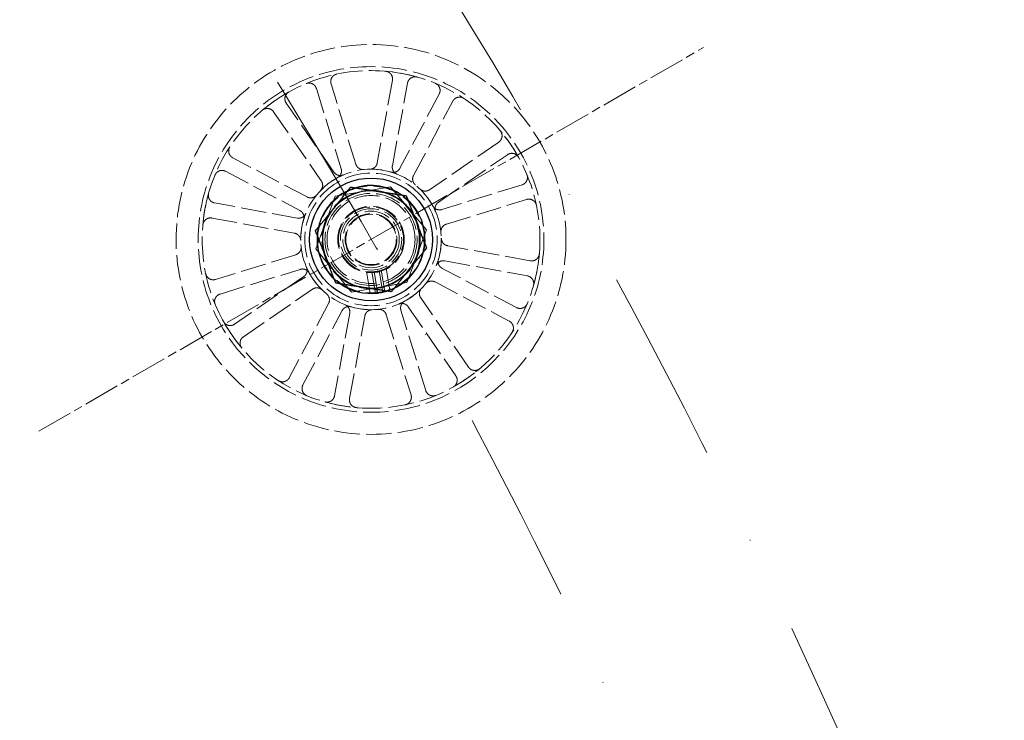
# Model space of a CAD drawing. Units: millimetres. Extents: x 466 to 6270, y 58 to 8172.
# Drawn here: x 2499 to 2691, y 3767 to 3904 of the extents above; entities that cross this region are included whole.
import ezdxf

# ---------------------------------------------------------------- set-up
doc = ezdxf.new("R2010")
doc.units = ezdxf.units.MM
doc.header["$LTSCALE"] = 30
for name, pattern in [('CHAIN', [0.3543, 0.2362, -0.0295, 0.0591, -0.0295]), ('DASHDOT2', [12.7, 6.35, -3.175, 0, -3.175]), ('DASHED', [0.2068, 0.1655, -0.0413]), ('LONG_DASH_DOTTED', [0.3001, 0.2362, -0.0295, 0.0049, -0.0295])]:
    doc.linetypes.add(name, pattern=pattern)
for name, color, linetype, lineweight in [('Center Mark(Hillmar_metric)', 7, 'LONG_DASH_DOTTED', 18), ('Centerline(Hillmar_metric)', 7, 'LONG_DASH_DOTTED', 18), ('Dimensions(Hillmar_metric)', 7, 'Continuous', 13), ('Hidden Edges(Hillmar_metric)', 7, 'DASHED', 18), ('Visible Edges(Hillmar_metric)', 7, 'Continuous', 25)]:
    doc.layers.add(name, color=color, linetype=linetype, lineweight=lineweight)
doc.styles.add('Hillmar_metric_Dimensions', font='arial.ttf')
doc.dimstyles.new('DEFAULT-ISO-Method 1b-Hillmar_metric', dxfattribs={"dimscale": 30, "dimtxt": 2, "dimasz": 2.5, "dimexe": 1, "dimexo": 1, "dimgap": 0.25, "dimtad": 1, "dimtih": 1, "dimtoh": 1, "dimrnd": 1e-08, "dimdsep": 46, "dimtxsty": 'Hillmar_metric_Dimensions', "dimcen": 0.09, "dimdle": 8, "dimclrd": 7, "dimclre": 7, "dimclrt": 7, "dimazin": 2, "dimtfac": 0.75, "dimtmove": 0, "dimatfit": 3, "dimfxl": 1, "dimtolj": 1, "dimlwd": 9, "dimlwe": 9, "dimarcsym": 0})

# ---------------------------------------------------------------- blocks, each defined once
blk = doc.blocks.new('*D23')
at = {"layer": 'Defpoints', "color": 0, "linetype": 'Continuous', "transparency": 16777216}
for p in [(2543.58, 3968.96), (1561.18, 3279.84)]:
    blk.add_point(p, dxfattribs=at)
at = {"layer": 'Dimensions(Hillmar_metric)', "color": 7, "linetype": 'Continuous', "lineweight": 9, "transparency": 16777216}
for p, q in [((2482.18, 3925.89), (2041.34, 3616.65)), ((1561.18, 3279.84), (1932.61, 3540.38))]:
    blk.add_line(p, q, dxfattribs=at)
at = {"layer": 'Dimensions(Hillmar_metric)', "color": 7, "linetype": 'Continuous', "transparency": 16777216}
blk.add_solid([(2475, 3936.12), (2489.36, 3915.65), (2543.58, 3968.96)], dxfattribs=at)
at = {"layer": 'Dimensions(Hillmar_metric)', "color": 7, "linetype": 'Continuous', "lineweight": 13, "transparency": 16777216, "insert": (1986.97, 3578.52), "char_height": 60, "attachment_point": 5, "style": 'Hillmar_metric_Dimensions'}
blk.add_mtext('\\A1;R1200', dxfattribs=at)

msp = doc.modelspace()

# ---------------------------------------------------------------- linework, layer by layer
at = {"layer": 'Center Mark(Hillmar_metric)', "linetype": 'CHAIN'}
msp.add_line((2502.546, 3823.336), (2632.45, 3898.336), dxfattribs=at)
at = {"layer": 'Centerline(Hillmar_metric)', "linetype": 'DASHDOT2', "ltscale": 0.2}
for radius, start, end in [(1200, 357.564196, 92.435804), (1162, 7.312719, 82.687281)]:
    msp.add_arc((1561.176, 3279.836), radius, start, end, dxfattribs=at)
at = {"layer": 'Hidden Edges(Hillmar_metric)'}
for p, q in [((2564.524, 3875.552), (2559.68, 3891.239)), ((2571.681, 3891.948), (2568.718, 3875.799)), ((2571.669, 3875.258), (2574.632, 3891.407)), ((2556.813, 3890.354), (2561.657, 3874.666)), ((2580.815, 3889.263), (2573.148, 3874.745)), ((2560.249, 3873.983), (2550.925, 3887.497)), ((2575.8, 3873.344), (2583.468, 3887.862)), ((2548.456, 3885.793), (2557.78, 3872.28)), ((2592.455, 3879.877), (2578.942, 3870.554)), ((2554.989, 3869.138), (2540.471, 3876.806)), ((2580.645, 3868.084), (2594.159, 3877.408)), ((2539.07, 3874.153), (2553.588, 3866.486)), ((2571.293, 3871.128), (2560.482, 3869.269)), ((2578.309, 3862.695), (2571.293, 3871.128)), ((2597.016, 3871.52), (2581.328, 3866.676)), ((2553.076, 3865.007), (2536.927, 3867.97)), ((2560.482, 3869.269), (2556.687, 3858.977)), ((2582.214, 3863.81), (2597.901, 3868.654)), ((2536.386, 3865.019), (2552.534, 3862.056)), ((2574.513, 3852.403), (2578.309, 3862.695)), ((2556.687, 3858.977), (2563.702, 3850.544)), ((2598.61, 3856.652), (2582.461, 3859.615)), ((2552.782, 3857.862), (2537.095, 3853.018)), ((2581.92, 3856.665), (2598.069, 3853.702)), ((2537.98, 3850.151), (2553.667, 3854.995)), ((2567.34, 3850.287), (2566.607, 3854.549)), ((2567.632, 3854.487), (2568.349, 3850.32)), ((2568.675, 3851.037), (2568.078, 3854.512)), ((2569.063, 3854.682), (2569.718, 3850.875)), ((2569.492, 3854.807), (2570.208, 3850.64)), ((2571.17, 3850.946), (2570.438, 3855.207)), ((2595.925, 3847.518), (2581.407, 3855.186)), ((2554.35, 3853.587), (2540.836, 3844.263)), ((2542.54, 3841.794), (2556.054, 3851.118)), ((2563.702, 3850.544), (2574.513, 3852.403)), ((2580.006, 3852.533), (2594.524, 3844.866)), ((2586.539, 3835.878), (2577.216, 3849.392)), ((2559.195, 3848.327), (2551.528, 3833.809)), ((2554.181, 3832.408), (2561.848, 3846.926)), ((2578.182, 3831.318), (2573.338, 3847.005)), ((2574.746, 3847.688), (2584.07, 3834.174)), ((2563.327, 3846.414), (2560.364, 3830.265)), ((2563.315, 3829.724), (2566.277, 3845.872)), ((2570.472, 3846.12), (2575.316, 3830.433))]:
    msp.add_line(p, q, dxfattribs=at)
for radius in [38.1, 33.782, 33, 13.736, 12.954, 10.425, 9.625, 9, 8.6, 6.5, 6, 5.526, 5.053, 4.926]:
    msp.add_circle((2567.498, 3860.836), radius, dxfattribs=at)
for radius, start, end in [(33, 74.13834, 85.06819), (33, 119.13834, 130.06819), (33, 29.13834, 40.06819), (13.736, 68.24698, 90.95955), (13.736, 113.24698, 135.95955), (10.55, 106.91807, 115.35894), (13.736, 23.24698, 45.95955), (33, 164.13834, 175.06819), (10.55, 46.91807, 55.35894), (6.35, 284.27295, 275.24064), (13.736, 158.24698, 180.95955), (10.55, 166.91807, 175.35894), (13.736, 338.24698, 0.95955), (10.55, 346.91807, 355.35894), (33, 344.13834, 355.06819), (13.736, 203.24698, 225.95955), (6.35, 275.24064, 284.27295), (10.55, 226.91807, 235.35894), (10.55, 286.91807, 295.35894), (13.736, 293.24698, 315.95955), (13.736, 248.24698, 270.95955), (33, 209.13834, 220.06819), (33, 299.13834, 310.06819), (33, 254.13834, 265.06819)]:
    msp.add_arc((2567.498, 3860.836), radius, start, end, dxfattribs=at)
for points, knots in [([(2560.809, 3893.151), (2560.618, 3893.111), (2560.436, 3893.035), (2560.112, 3892.816), (2559.973, 3892.676), (2559.756, 3892.351), (2559.681, 3892.169), (2559.618, 3891.855), (2559.609, 3891.731), (2559.621, 3891.481), (2559.643, 3891.358), (2559.68, 3891.239)], [0, 0, 0, 0, 0.05857754, 0.05857754, 0.11716195, 0.11716195, 0.17576588, 0.17576588, 0.21318687, 0.21318687, 0.25060932, 0.25060932, 0.25060932, 0.25060932]), ([(2571.681, 3891.948), (2571.716, 3892.14), (2571.714, 3892.338), (2571.633, 3892.72), (2571.556, 3892.901), (2571.336, 3893.225), (2571.196, 3893.363), (2570.929, 3893.539), (2570.817, 3893.595), (2570.581, 3893.677), (2570.459, 3893.703), (2570.335, 3893.714)], [0, 0, 0, 0, 0.05863593, 0.05863593, 0.11726125, 0.11726125, 0.17586552, 0.17586552, 0.21323949, 0.21323949, 0.25061257, 0.25061257, 0.25061257, 0.25061257]), ([(2556.813, 3890.354), (2556.756, 3890.541), (2556.662, 3890.714), (2556.414, 3891.016), (2556.261, 3891.141), (2555.917, 3891.326), (2555.728, 3891.384), (2555.41, 3891.417), (2555.285, 3891.414), (2555.038, 3891.378), (2554.918, 3891.344), (2554.803, 3891.296)], [0, 0, 0, 0, 0.05863593, 0.05863593, 0.11726125, 0.11726125, 0.17586552, 0.17586552, 0.21323949, 0.21323949, 0.25061257, 0.25061257, 0.25061257, 0.25061257]), ([(2576.517, 3892.579), (2576.329, 3892.633), (2576.133, 3892.649), (2575.745, 3892.605), (2575.557, 3892.545), (2575.215, 3892.357), (2575.063, 3892.231), (2574.862, 3891.982), (2574.796, 3891.875), (2574.692, 3891.649), (2574.654, 3891.529), (2574.632, 3891.407)], [0, 0, 0, 0, 0.05857754, 0.05857754, 0.11716195, 0.11716195, 0.17576588, 0.17576588, 0.21318687, 0.21318687, 0.25060932, 0.25060932, 0.25060932, 0.25060932]), ([(2580.815, 3889.263), (2580.906, 3889.436), (2580.963, 3889.625), (2581.001, 3890.014), (2580.981, 3890.21), (2580.868, 3890.585), (2580.776, 3890.759), (2580.574, 3891.007), (2580.484, 3891.094), (2580.284, 3891.242), (2580.175, 3891.304), (2580.06, 3891.351)], [0, 0, 0, 0, 0.05863593, 0.05863593, 0.11726125, 0.11726125, 0.17586552, 0.17586552, 0.21323949, 0.21323949, 0.25061257, 0.25061257, 0.25061257, 0.25061257]), ([(2551.429, 3889.66), (2551.259, 3889.564), (2551.109, 3889.437), (2550.865, 3889.132), (2550.774, 3888.957), (2550.665, 3888.581), (2550.648, 3888.385), (2550.682, 3888.067), (2550.71, 3887.945), (2550.797, 3887.711), (2550.855, 3887.6), (2550.925, 3887.497)], [0, 0, 0, 0, 0.05857754, 0.05857754, 0.11716195, 0.11716195, 0.17576588, 0.17576588, 0.21318687, 0.21318687, 0.25060932, 0.25060932, 0.25060932, 0.25060932]), ([(2585.618, 3888.416), (2585.455, 3888.523), (2585.272, 3888.597), (2584.889, 3888.672), (2584.692, 3888.671), (2584.309, 3888.595), (2584.127, 3888.519), (2583.86, 3888.342), (2583.765, 3888.26), (2583.598, 3888.075), (2583.526, 3887.973), (2583.468, 3887.862)], [0, 0, 0, 0, 0.05857754, 0.05857754, 0.11716195, 0.11716195, 0.17576588, 0.17576588, 0.21318687, 0.21318687, 0.25060932, 0.25060932, 0.25060932, 0.25060932]), ([(2548.456, 3885.793), (2548.345, 3885.954), (2548.204, 3886.092), (2547.876, 3886.305), (2547.693, 3886.379), (2547.309, 3886.452), (2547.112, 3886.451), (2546.799, 3886.387), (2546.68, 3886.347), (2546.456, 3886.238), (2546.351, 3886.17), (2546.256, 3886.09)], [0, 0, 0, 0, 0.05863593, 0.05863593, 0.11726125, 0.11726125, 0.17586552, 0.17586552, 0.21323949, 0.21323949, 0.25061257, 0.25061257, 0.25061257, 0.25061257]), ([(2592.455, 3879.877), (2592.616, 3879.988), (2592.754, 3880.13), (2592.967, 3880.457), (2593.041, 3880.64), (2593.114, 3881.024), (2593.113, 3881.221), (2593.049, 3881.535), (2593.009, 3881.653), (2592.9, 3881.878), (2592.832, 3881.983), (2592.752, 3882.078)], [0, 0, 0, 0, 0.05863593, 0.05863593, 0.11726125, 0.11726125, 0.17586552, 0.17586552, 0.21323949, 0.21323949, 0.25061257, 0.25061257, 0.25061257, 0.25061257]), ([(2539.918, 3878.956), (2539.811, 3878.793), (2539.736, 3878.61), (2539.662, 3878.227), (2539.662, 3878.03), (2539.739, 3877.647), (2539.814, 3877.465), (2539.992, 3877.198), (2540.073, 3877.103), (2540.258, 3876.936), (2540.361, 3876.864), (2540.471, 3876.806)], [0, 0, 0, 0, 0.05857754, 0.05857754, 0.11716195, 0.11716195, 0.17576588, 0.17576588, 0.21318687, 0.21318687, 0.25060932, 0.25060932, 0.25060932, 0.25060932]), ([(2596.322, 3876.904), (2596.227, 3877.075), (2596.099, 3877.225), (2595.794, 3877.468), (2595.619, 3877.559), (2595.244, 3877.668), (2595.047, 3877.686), (2594.729, 3877.652), (2594.607, 3877.623), (2594.373, 3877.537), (2594.262, 3877.479), (2594.159, 3877.408)], [0, 0, 0, 0, 0.05857754, 0.05857754, 0.11716195, 0.11716195, 0.17576588, 0.17576588, 0.21318687, 0.21318687, 0.25060932, 0.25060932, 0.25060932, 0.25060932]), ([(2567.268, 3874.57), (2567.463, 3874.573), (2567.656, 3874.614), (2568.015, 3874.769), (2568.177, 3874.88), (2568.418, 3875.126), (2568.506, 3875.247), (2568.643, 3875.511), (2568.691, 3875.653), (2568.718, 3875.799)], [0, 0, 0, 0, 0.05858074, 0.05858074, 0.11717939, 0.11717939, 0.1618237, 0.1618237, 0.20647065, 0.20647065, 0.20647065, 0.20647065]), ([(2539.07, 3874.153), (2538.898, 3874.244), (2538.708, 3874.301), (2538.319, 3874.339), (2538.123, 3874.319), (2537.749, 3874.206), (2537.575, 3874.114), (2537.327, 3873.912), (2537.24, 3873.822), (2537.091, 3873.622), (2537.03, 3873.513), (2536.982, 3873.398)], [0, 0, 0, 0, 0.05863593, 0.05863593, 0.11726125, 0.11726125, 0.17586552, 0.17586552, 0.21323949, 0.21323949, 0.25061257, 0.25061257, 0.25061257, 0.25061257]), ([(2560.249, 3873.983), (2560.36, 3873.822), (2560.502, 3873.685), (2560.829, 3873.471), (2561.012, 3873.398), (2561.35, 3873.333), (2561.499, 3873.327), (2561.795, 3873.36), (2561.94, 3873.398), (2562.076, 3873.457)], [0, 0, 0, 0, 0.05863696, 0.05863696, 0.11726302, 0.11726302, 0.16186991, 0.16186991, 0.2064732, 0.2064732, 0.2064732, 0.2064732]), ([(2560.94, 3872.905), (2561.112, 3872.999), (2561.263, 3873.124), (2561.51, 3873.427), (2561.603, 3873.601), (2561.703, 3873.931), (2561.724, 3874.079), (2561.724, 3874.376), (2561.701, 3874.524), (2561.657, 3874.666)], [0, 0, 0, 0, 0.05858074, 0.05858074, 0.11717939, 0.11717939, 0.1618237, 0.1618237, 0.20647065, 0.20647065, 0.20647065, 0.20647065]), ([(2564.524, 3875.552), (2564.581, 3875.365), (2564.675, 3875.191), (2564.923, 3874.889), (2565.076, 3874.764), (2565.379, 3874.602), (2565.52, 3874.551), (2565.812, 3874.493), (2565.961, 3874.486), (2566.109, 3874.501)], [0, 0, 0, 0, 0.05863696, 0.05863696, 0.11726302, 0.11726302, 0.16186991, 0.16186991, 0.2064732, 0.2064732, 0.2064732, 0.2064732]), ([(2571.395, 3874.007), (2571.583, 3873.952), (2571.779, 3873.933), (2572.167, 3873.973), (2572.356, 3874.031), (2572.659, 3874.193), (2572.78, 3874.282), (2572.989, 3874.493), (2573.078, 3874.614), (2573.148, 3874.745)], [0, 0, 0, 0, 0.05858074, 0.05858074, 0.11717939, 0.11717939, 0.1618237, 0.1618237, 0.20647065, 0.20647065, 0.20647065, 0.20647065]), ([(2571.669, 3875.258), (2571.634, 3875.066), (2571.636, 3874.868), (2571.717, 3874.486), (2571.794, 3874.305), (2571.988, 3874.02), (2572.089, 3873.91), (2572.321, 3873.724), (2572.45, 3873.649), (2572.588, 3873.594)], [0, 0, 0, 0, 0.05863696, 0.05863696, 0.11726301, 0.11726301, 0.16186991, 0.16186991, 0.2064732, 0.2064732, 0.2064732, 0.2064732]), ([(2557.624, 3870.385), (2557.759, 3870.525), (2557.866, 3870.69), (2558.011, 3871.053), (2558.047, 3871.247), (2558.044, 3871.591), (2558.02, 3871.739), (2557.93, 3872.023), (2557.864, 3872.157), (2557.78, 3872.28)], [0, 0, 0, 0, 0.05858074, 0.05858074, 0.11717939, 0.11717939, 0.1618237, 0.1618237, 0.20647065, 0.20647065, 0.20647065, 0.20647065]), ([(2575.8, 3873.344), (2575.709, 3873.172), (2575.653, 3872.983), (2575.615, 3872.594), (2575.634, 3872.397), (2575.734, 3872.068), (2575.797, 3871.933), (2575.963, 3871.685), (2576.063, 3871.575), (2576.179, 3871.481)], [0, 0, 0, 0, 0.05863696, 0.05863696, 0.11726301, 0.11726301, 0.16186991, 0.16186991, 0.2064732, 0.2064732, 0.2064732, 0.2064732]), ([(2597.016, 3871.52), (2597.203, 3871.578), (2597.376, 3871.672), (2597.678, 3871.92), (2597.803, 3872.073), (2597.988, 3872.417), (2598.046, 3872.605), (2598.079, 3872.924), (2598.076, 3873.049), (2598.04, 3873.295), (2598.006, 3873.416), (2597.958, 3873.531)], [0, 0, 0, 0, 0.05863593, 0.05863593, 0.11726125, 0.11726125, 0.17586552, 0.17586552, 0.21323949, 0.21323949, 0.25061257, 0.25061257, 0.25061257, 0.25061257]), ([(2577.047, 3870.71), (2577.187, 3870.574), (2577.352, 3870.467), (2577.715, 3870.322), (2577.909, 3870.286), (2578.253, 3870.29), (2578.401, 3870.313), (2578.685, 3870.403), (2578.819, 3870.469), (2578.942, 3870.554)], [0, 0, 0, 0, 0.05858074, 0.05858074, 0.11717939, 0.11717939, 0.1618237, 0.1618237, 0.20647065, 0.20647065, 0.20647065, 0.20647065]), ([(2535.754, 3869.855), (2535.701, 3869.667), (2535.685, 3869.471), (2535.729, 3869.083), (2535.788, 3868.895), (2535.976, 3868.553), (2536.103, 3868.401), (2536.352, 3868.2), (2536.458, 3868.134), (2536.685, 3868.03), (2536.804, 3867.992), (2536.927, 3867.97)], [0, 0, 0, 0, 0.05857754, 0.05857754, 0.11716195, 0.11716195, 0.17576588, 0.17576588, 0.21318687, 0.21318687, 0.25060932, 0.25060932, 0.25060932, 0.25060932]), ([(2554.989, 3869.138), (2555.162, 3869.047), (2555.351, 3868.99), (2555.74, 3868.953), (2555.936, 3868.972), (2556.266, 3869.072), (2556.401, 3869.135), (2556.648, 3869.301), (2556.759, 3869.401), (2556.853, 3869.517)], [0, 0, 0, 0, 0.05863696, 0.05863696, 0.11726301, 0.11726301, 0.16186991, 0.16186991, 0.2064732, 0.2064732, 0.2064732, 0.2064732]), ([(2580.645, 3868.084), (2580.484, 3867.973), (2580.347, 3867.832), (2580.133, 3867.505), (2580.06, 3867.322), (2579.995, 3866.983), (2579.99, 3866.834), (2580.022, 3866.538), (2580.06, 3866.394), (2580.119, 3866.257)], [0, 0, 0, 0, 0.05863696, 0.05863696, 0.11726302, 0.11726302, 0.16186991, 0.16186991, 0.2064732, 0.2064732, 0.2064732, 0.2064732]), ([(2599.813, 3867.525), (2599.773, 3867.716), (2599.697, 3867.898), (2599.478, 3868.221), (2599.338, 3868.36), (2599.013, 3868.577), (2598.831, 3868.653), (2598.517, 3868.716), (2598.393, 3868.725), (2598.143, 3868.712), (2598.02, 3868.691), (2597.901, 3868.654)], [0, 0, 0, 0, 0.05857754, 0.05857754, 0.11716195, 0.11716195, 0.17576588, 0.17576588, 0.21318687, 0.21318687, 0.25060932, 0.25060932, 0.25060932, 0.25060932]), ([(2554.326, 3864.733), (2554.382, 3864.921), (2554.4, 3865.117), (2554.36, 3865.505), (2554.303, 3865.694), (2554.141, 3865.997), (2554.051, 3866.118), (2553.84, 3866.327), (2553.72, 3866.416), (2553.588, 3866.486)], [0, 0, 0, 0, 0.05858074, 0.05858074, 0.11717939, 0.11717939, 0.1618237, 0.1618237, 0.20647065, 0.20647065, 0.20647065, 0.20647065]), ([(2579.567, 3867.393), (2579.661, 3867.222), (2579.786, 3867.07), (2580.089, 3866.823), (2580.263, 3866.731), (2580.593, 3866.631), (2580.741, 3866.609), (2581.038, 3866.61), (2581.186, 3866.632), (2581.328, 3866.676)], [0, 0, 0, 0, 0.05858074, 0.05858074, 0.11717939, 0.11717939, 0.1618237, 0.1618237, 0.20647065, 0.20647065, 0.20647065, 0.20647065]), ([(2536.386, 3865.019), (2536.193, 3865.054), (2535.996, 3865.052), (2535.614, 3864.971), (2535.432, 3864.894), (2535.109, 3864.674), (2534.971, 3864.534), (2534.794, 3864.267), (2534.739, 3864.154), (2534.657, 3863.919), (2534.631, 3863.797), (2534.62, 3863.673)], [0, 0, 0, 0, 0.05863593, 0.05863593, 0.11726125, 0.11726125, 0.17586552, 0.17586552, 0.21323949, 0.21323949, 0.25061257, 0.25061257, 0.25061257, 0.25061257]), ([(2553.076, 3865.007), (2553.268, 3864.972), (2553.465, 3864.974), (2553.848, 3865.055), (2554.029, 3865.132), (2554.314, 3865.326), (2554.423, 3865.427), (2554.61, 3865.659), (2554.685, 3865.788), (2554.74, 3865.926)], [0, 0, 0, 0, 0.05863696, 0.05863696, 0.11726301, 0.11726301, 0.16186991, 0.16186991, 0.2064732, 0.2064732, 0.2064732, 0.2064732]), ([(2582.214, 3863.81), (2582.027, 3863.752), (2581.853, 3863.659), (2581.551, 3863.41), (2581.426, 3863.258), (2581.264, 3862.954), (2581.213, 3862.814), (2581.155, 3862.522), (2581.148, 3862.373), (2581.163, 3862.225)], [0, 0, 0, 0, 0.05863696, 0.05863696, 0.11726302, 0.11726302, 0.16186991, 0.16186991, 0.2064732, 0.2064732, 0.2064732, 0.2064732]), ([(2553.764, 3860.606), (2553.761, 3860.801), (2553.719, 3860.994), (2553.565, 3861.353), (2553.453, 3861.515), (2553.208, 3861.756), (2553.086, 3861.844), (2552.822, 3861.981), (2552.681, 3862.029), (2552.534, 3862.056)], [0, 0, 0, 0, 0.05858074, 0.05858074, 0.11717939, 0.11717939, 0.1618237, 0.1618237, 0.20647065, 0.20647065, 0.20647065, 0.20647065]), ([(2581.232, 3861.066), (2581.235, 3860.871), (2581.276, 3860.678), (2581.431, 3860.319), (2581.542, 3860.156), (2581.788, 3859.915), (2581.909, 3859.828), (2582.173, 3859.691), (2582.315, 3859.642), (2582.461, 3859.615)], [0, 0, 0, 0, 0.05858074, 0.05858074, 0.11717939, 0.11717939, 0.1618237, 0.1618237, 0.20647065, 0.20647065, 0.20647065, 0.20647065]), ([(2552.782, 3857.862), (2552.969, 3857.919), (2553.142, 3858.013), (2553.444, 3858.261), (2553.569, 3858.414), (2553.732, 3858.717), (2553.782, 3858.858), (2553.84, 3859.15), (2553.847, 3859.299), (2553.832, 3859.447)], [0, 0, 0, 0, 0.05863696, 0.05863696, 0.11726302, 0.11726302, 0.16186991, 0.16186991, 0.2064732, 0.2064732, 0.2064732, 0.2064732]), ([(2581.92, 3856.665), (2581.728, 3856.7), (2581.53, 3856.697), (2581.148, 3856.617), (2580.967, 3856.539), (2580.682, 3856.346), (2580.572, 3856.244), (2580.386, 3856.012), (2580.311, 3855.883), (2580.256, 3855.745)], [0, 0, 0, 0, 0.05863696, 0.05863696, 0.11726301, 0.11726301, 0.16186991, 0.16186991, 0.2064732, 0.2064732, 0.2064732, 0.2064732]), ([(2580.669, 3856.938), (2580.614, 3856.751), (2580.595, 3856.555), (2580.635, 3856.166), (2580.693, 3855.978), (2580.855, 3855.674), (2580.944, 3855.554), (2581.155, 3855.344), (2581.276, 3855.255), (2581.407, 3855.186)], [0, 0, 0, 0, 0.05858074, 0.05858074, 0.11717939, 0.11717939, 0.1618237, 0.1618237, 0.20647065, 0.20647065, 0.20647065, 0.20647065]), ([(2598.61, 3856.652), (2598.802, 3856.617), (2599, 3856.62), (2599.382, 3856.701), (2599.564, 3856.778), (2599.887, 3856.998), (2600.025, 3857.138), (2600.201, 3857.405), (2600.257, 3857.517), (2600.339, 3857.752), (2600.365, 3857.875), (2600.376, 3857.999)], [0, 0, 0, 0, 0.05863593, 0.05863593, 0.11726125, 0.11726125, 0.17586552, 0.17586552, 0.21323949, 0.21323949, 0.25061257, 0.25061257, 0.25061257, 0.25061257]), ([(2555.428, 3854.278), (2555.335, 3854.45), (2555.209, 3854.601), (2554.906, 3854.848), (2554.732, 3854.941), (2554.403, 3855.041), (2554.255, 3855.062), (2553.957, 3855.062), (2553.809, 3855.039), (2553.667, 3854.995)], [0, 0, 0, 0, 0.05858074, 0.05858074, 0.11717939, 0.11717939, 0.1618237, 0.1618237, 0.20647065, 0.20647065, 0.20647065, 0.20647065]), ([(2554.35, 3853.587), (2554.511, 3853.698), (2554.649, 3853.84), (2554.862, 3854.167), (2554.936, 3854.35), (2555, 3854.688), (2555.006, 3854.837), (2554.974, 3855.133), (2554.936, 3855.278), (2554.877, 3855.414)], [0, 0, 0, 0, 0.05863696, 0.05863696, 0.11726302, 0.11726302, 0.16186991, 0.16186991, 0.2064732, 0.2064732, 0.2064732, 0.2064732]), ([(2535.183, 3854.147), (2535.222, 3853.955), (2535.299, 3853.774), (2535.517, 3853.45), (2535.657, 3853.311), (2535.982, 3853.094), (2536.164, 3853.019), (2536.478, 3852.956), (2536.603, 3852.947), (2536.852, 3852.959), (2536.976, 3852.981), (2537.095, 3853.018)], [0, 0, 0, 0, 0.05857754, 0.05857754, 0.11716195, 0.11716195, 0.17576588, 0.17576588, 0.21318687, 0.21318687, 0.25060932, 0.25060932, 0.25060932, 0.25060932]), ([(2580.006, 3852.533), (2579.834, 3852.624), (2579.645, 3852.681), (2579.256, 3852.719), (2579.059, 3852.699), (2578.73, 3852.6), (2578.595, 3852.536), (2578.347, 3852.371), (2578.237, 3852.27), (2578.143, 3852.155)], [0, 0, 0, 0, 0.05863696, 0.05863696, 0.11726301, 0.11726301, 0.16186991, 0.16186991, 0.2064732, 0.2064732, 0.2064732, 0.2064732]), ([(2599.241, 3851.816), (2599.295, 3852.004), (2599.311, 3852.201), (2599.267, 3852.589), (2599.207, 3852.777), (2599.019, 3853.119), (2598.893, 3853.27), (2598.644, 3853.471), (2598.537, 3853.537), (2598.311, 3853.642), (2598.191, 3853.679), (2598.069, 3853.702)], [0, 0, 0, 0, 0.05857754, 0.05857754, 0.11716195, 0.11716195, 0.17576588, 0.17576588, 0.21318687, 0.21318687, 0.25060932, 0.25060932, 0.25060932, 0.25060932]), ([(2557.949, 3850.962), (2557.809, 3851.097), (2557.643, 3851.204), (2557.28, 3851.349), (2557.086, 3851.385), (2556.742, 3851.382), (2556.595, 3851.358), (2556.311, 3851.268), (2556.176, 3851.202), (2556.054, 3851.118)], [0, 0, 0, 0, 0.05858074, 0.05858074, 0.11717939, 0.11717939, 0.1618237, 0.1618237, 0.20647065, 0.20647065, 0.20647065, 0.20647065]), ([(2577.372, 3851.287), (2577.236, 3851.147), (2577.129, 3850.981), (2576.984, 3850.618), (2576.948, 3850.424), (2576.952, 3850.08), (2576.975, 3849.933), (2577.065, 3849.649), (2577.131, 3849.514), (2577.216, 3849.392)], [0, 0, 0, 0, 0.05858074, 0.05858074, 0.11717939, 0.11717939, 0.1618237, 0.1618237, 0.20647065, 0.20647065, 0.20647065, 0.20647065]), ([(2537.98, 3850.151), (2537.793, 3850.094), (2537.619, 3850), (2537.318, 3849.752), (2537.192, 3849.599), (2537.008, 3849.255), (2536.95, 3849.066), (2536.917, 3848.748), (2536.92, 3848.623), (2536.956, 3848.376), (2536.989, 3848.256), (2537.037, 3848.141)], [0, 0, 0, 0, 0.05863593, 0.05863593, 0.11726125, 0.11726125, 0.17586552, 0.17586552, 0.21323949, 0.21323949, 0.25061257, 0.25061257, 0.25061257, 0.25061257]), ([(2559.195, 3848.327), (2559.286, 3848.5), (2559.343, 3848.689), (2559.381, 3849.078), (2559.361, 3849.274), (2559.262, 3849.604), (2559.198, 3849.739), (2559.033, 3849.986), (2558.932, 3850.097), (2558.817, 3850.191)], [0, 0, 0, 0, 0.05863696, 0.05863696, 0.11726301, 0.11726301, 0.16186991, 0.16186991, 0.2064732, 0.2064732, 0.2064732, 0.2064732]), ([(2574.055, 3848.766), (2573.884, 3848.673), (2573.732, 3848.547), (2573.485, 3848.244), (2573.393, 3848.07), (2573.293, 3847.741), (2573.271, 3847.593), (2573.272, 3847.295), (2573.294, 3847.147), (2573.338, 3847.005)], [0, 0, 0, 0, 0.05858074, 0.05858074, 0.11717939, 0.11717939, 0.1618237, 0.1618237, 0.20647065, 0.20647065, 0.20647065, 0.20647065]), ([(2563.6, 3847.664), (2563.413, 3847.72), (2563.217, 3847.738), (2562.828, 3847.698), (2562.64, 3847.641), (2562.336, 3847.479), (2562.216, 3847.389), (2562.006, 3847.178), (2561.917, 3847.058), (2561.848, 3846.926)], [0, 0, 0, 0, 0.05858074, 0.05858074, 0.11717939, 0.11717939, 0.1618237, 0.1618237, 0.20647065, 0.20647065, 0.20647065, 0.20647065]), ([(2563.327, 3846.414), (2563.362, 3846.606), (2563.359, 3846.803), (2563.279, 3847.186), (2563.201, 3847.367), (2563.008, 3847.652), (2562.906, 3847.761), (2562.674, 3847.948), (2562.545, 3848.023), (2562.407, 3848.078)], [0, 0, 0, 0, 0.05863696, 0.05863696, 0.11726301, 0.11726301, 0.16186991, 0.16186991, 0.2064732, 0.2064732, 0.2064732, 0.2064732]), ([(2567.728, 3847.102), (2567.533, 3847.098), (2567.34, 3847.057), (2566.981, 3846.903), (2566.818, 3846.791), (2566.577, 3846.546), (2566.49, 3846.424), (2566.353, 3846.16), (2566.304, 3846.019), (2566.277, 3845.872)], [0, 0, 0, 0, 0.05858074, 0.05858074, 0.11717939, 0.11717939, 0.1618237, 0.1618237, 0.20647065, 0.20647065, 0.20647065, 0.20647065]), ([(2570.472, 3846.12), (2570.414, 3846.307), (2570.321, 3846.48), (2570.072, 3846.782), (2569.92, 3846.907), (2569.616, 3847.07), (2569.476, 3847.12), (2569.184, 3847.178), (2569.035, 3847.185), (2568.887, 3847.17)], [0, 0, 0, 0, 0.05863696, 0.05863696, 0.11726302, 0.11726302, 0.16186991, 0.16186991, 0.2064732, 0.2064732, 0.2064732, 0.2064732]), ([(2574.746, 3847.688), (2574.635, 3847.849), (2574.494, 3847.987), (2574.167, 3848.2), (2573.984, 3848.274), (2573.645, 3848.338), (2573.496, 3848.344), (2573.2, 3848.312), (2573.056, 3848.274), (2572.919, 3848.215)], [0, 0, 0, 0, 0.05863696, 0.05863696, 0.11726302, 0.11726302, 0.16186991, 0.16186991, 0.2064732, 0.2064732, 0.2064732, 0.2064732]), ([(2595.925, 3847.518), (2596.098, 3847.427), (2596.287, 3847.371), (2596.676, 3847.333), (2596.872, 3847.352), (2597.247, 3847.465), (2597.421, 3847.558), (2597.669, 3847.759), (2597.756, 3847.85), (2597.904, 3848.05), (2597.966, 3848.158), (2598.013, 3848.274)], [0, 0, 0, 0, 0.05863593, 0.05863593, 0.11726125, 0.11726125, 0.17586552, 0.17586552, 0.21323949, 0.21323949, 0.25061257, 0.25061257, 0.25061257, 0.25061257]), ([(2595.078, 3842.716), (2595.185, 3842.879), (2595.259, 3843.061), (2595.334, 3843.445), (2595.333, 3843.642), (2595.257, 3844.025), (2595.181, 3844.207), (2595.004, 3844.474), (2594.922, 3844.568), (2594.737, 3844.736), (2594.635, 3844.807), (2594.524, 3844.866)], [0, 0, 0, 0, 0.05857754, 0.05857754, 0.11716195, 0.11716195, 0.17576588, 0.17576588, 0.21318687, 0.21318687, 0.25060932, 0.25060932, 0.25060932, 0.25060932]), ([(2538.674, 3844.767), (2538.769, 3844.597), (2538.897, 3844.446), (2539.202, 3844.203), (2539.377, 3844.112), (2539.752, 3844.003), (2539.949, 3843.986), (2540.267, 3844.02), (2540.389, 3844.048), (2540.623, 3844.135), (2540.734, 3844.193), (2540.836, 3844.263)], [0, 0, 0, 0, 0.05857754, 0.05857754, 0.11716195, 0.11716195, 0.17576588, 0.17576588, 0.21318687, 0.21318687, 0.25060932, 0.25060932, 0.25060932, 0.25060932]), ([(2542.54, 3841.794), (2542.379, 3841.683), (2542.242, 3841.542), (2542.028, 3841.214), (2541.955, 3841.031), (2541.882, 3840.647), (2541.883, 3840.45), (2541.947, 3840.137), (2541.987, 3840.018), (2542.095, 3839.794), (2542.163, 3839.689), (2542.244, 3839.594)], [0, 0, 0, 0, 0.05863593, 0.05863593, 0.11726125, 0.11726125, 0.17586552, 0.17586552, 0.21323949, 0.21323949, 0.25061257, 0.25061257, 0.25061257, 0.25061257]), ([(2586.539, 3835.878), (2586.65, 3835.717), (2586.792, 3835.58), (2587.119, 3835.366), (2587.302, 3835.292), (2587.686, 3835.219), (2587.883, 3835.221), (2588.197, 3835.285), (2588.315, 3835.325), (2588.54, 3835.433), (2588.645, 3835.501), (2588.74, 3835.582)], [0, 0, 0, 0, 0.05863593, 0.05863593, 0.11726125, 0.11726125, 0.17586552, 0.17586552, 0.21323949, 0.21323949, 0.25061257, 0.25061257, 0.25061257, 0.25061257]), ([(2549.378, 3833.256), (2549.541, 3833.149), (2549.723, 3833.074), (2550.107, 3833), (2550.304, 3833), (2550.687, 3833.077), (2550.869, 3833.152), (2551.136, 3833.33), (2551.23, 3833.411), (2551.398, 3833.596), (2551.47, 3833.699), (2551.528, 3833.809)], [0, 0, 0, 0, 0.05857754, 0.05857754, 0.11716195, 0.11716195, 0.17576588, 0.17576588, 0.21318687, 0.21318687, 0.25060932, 0.25060932, 0.25060932, 0.25060932]), ([(2583.566, 3832.012), (2583.737, 3832.107), (2583.887, 3832.235), (2584.13, 3832.54), (2584.221, 3832.715), (2584.33, 3833.09), (2584.348, 3833.286), (2584.314, 3833.605), (2584.285, 3833.727), (2584.199, 3833.961), (2584.141, 3834.072), (2584.07, 3834.174)], [0, 0, 0, 0, 0.05857754, 0.05857754, 0.11716195, 0.11716195, 0.17576588, 0.17576588, 0.21318687, 0.21318687, 0.25060932, 0.25060932, 0.25060932, 0.25060932]), ([(2554.181, 3832.408), (2554.089, 3832.235), (2554.033, 3832.046), (2553.995, 3831.657), (2554.014, 3831.461), (2554.127, 3831.087), (2554.22, 3830.913), (2554.421, 3830.664), (2554.512, 3830.578), (2554.712, 3830.429), (2554.82, 3830.368), (2554.936, 3830.32)], [0, 0, 0, 0, 0.05863593, 0.05863593, 0.11726125, 0.11726125, 0.17586552, 0.17586552, 0.21323949, 0.21323949, 0.25061257, 0.25061257, 0.25061257, 0.25061257]), ([(2558.478, 3829.092), (2558.666, 3829.039), (2558.863, 3829.023), (2559.251, 3829.067), (2559.439, 3829.126), (2559.781, 3829.314), (2559.932, 3829.441), (2560.133, 3829.69), (2560.199, 3829.796), (2560.304, 3830.023), (2560.341, 3830.142), (2560.364, 3830.265)], [0, 0, 0, 0, 0.05857754, 0.05857754, 0.11716195, 0.11716195, 0.17576588, 0.17576588, 0.21318687, 0.21318687, 0.25060932, 0.25060932, 0.25060932, 0.25060932]), ([(2563.315, 3829.724), (2563.279, 3829.531), (2563.282, 3829.334), (2563.363, 3828.952), (2563.44, 3828.77), (2563.66, 3828.447), (2563.8, 3828.308), (2564.067, 3828.132), (2564.179, 3828.077), (2564.414, 3827.995), (2564.537, 3827.969), (2564.661, 3827.958)], [0, 0, 0, 0, 0.05863593, 0.05863593, 0.11726125, 0.11726125, 0.17586552, 0.17586552, 0.21323949, 0.21323949, 0.25061257, 0.25061257, 0.25061257, 0.25061257]), ([(2574.187, 3828.521), (2574.378, 3828.56), (2574.56, 3828.637), (2574.883, 3828.855), (2575.022, 3828.995), (2575.239, 3829.32), (2575.315, 3829.502), (2575.378, 3829.816), (2575.387, 3829.941), (2575.374, 3830.19), (2575.353, 3830.313), (2575.316, 3830.433)], [0, 0, 0, 0, 0.05857754, 0.05857754, 0.11716195, 0.11716195, 0.17576588, 0.17576588, 0.21318687, 0.21318687, 0.25060932, 0.25060932, 0.25060932, 0.25060932]), ([(2578.182, 3831.318), (2578.24, 3831.131), (2578.334, 3830.957), (2578.582, 3830.656), (2578.735, 3830.53), (2579.079, 3830.346), (2579.267, 3830.288), (2579.586, 3830.255), (2579.711, 3830.258), (2579.957, 3830.294), (2580.078, 3830.327), (2580.193, 3830.375)], [0, 0, 0, 0, 0.05863593, 0.05863593, 0.11726125, 0.11726125, 0.17586552, 0.17586552, 0.21323949, 0.21323949, 0.25061257, 0.25061257, 0.25061257, 0.25061257])]:
    msp.add_open_spline(points, degree=3, knots=knots, dxfattribs=at)
at = {"layer": 'Visible Edges(Hillmar_metric)'}
for p, q in [((2568.791, 3850.365), (2568.675, 3851.037)), ((2569.718, 3850.875), (2569.776, 3850.535))]:
    msp.add_line(p, q, dxfattribs=at)
msp.add_circle((2567.498, 3860.836), 12, dxfattribs=at)
for centre, radius, start, end in [((1561.176, 3279.836), 1316, 0, 90), ((2567.498, 3860.836), 10.55, 115.35894, 166.91807), ((2567.498, 3860.836), 9.5, 81.13851, 141.13851), ((2567.498, 3860.836), 10.55, 55.35894, 106.91807), ((2567.498, 3860.836), 9.5, 21.13851, 81.13851), ((2567.498, 3860.836), 10.55, 355.35894, 46.91807), ((2567.498, 3860.836), 9.5, 141.13851, 201.13851), ((2567.498, 3860.836), 9.5, 321.13851, 21.13851), ((2567.498, 3860.836), 10.55, 175.35894, 226.91807), ((2567.498, 3860.836), 10.55, 295.35894, 346.91807), ((2567.498, 3860.836), 9.5, 201.13851, 261.13851), ((2567.498, 3860.836), 9.5, 261.13851, 321.13851), ((2567.498, 3860.836), 10.55, 235.35894, 277.04033), ((2567.498, 3860.836), 10.55, 282.47325, 286.91807), ((2567.498, 3860.836), 10.55, 277.04033, 282.47325)]:
    msp.add_arc(centre, radius, start, end, dxfattribs=at)
for points in [[(2560.1, 3866.796), (2561.698, 3868.779), (2563.542, 3871.067)], [(2563.542, 3871.067), (2566.446, 3870.615), (2568.961, 3870.222)], [(2568.961, 3870.222), (2571.476, 3869.83), (2574.381, 3869.377)], [(2574.381, 3869.377), (2575.441, 3866.636), (2576.359, 3864.262)], [(2556.659, 3862.526), (2558.503, 3864.814), (2560.1, 3866.796)], [(2576.359, 3864.262), (2577.277, 3861.887), (2578.337, 3859.146)], [(2558.637, 3857.41), (2557.719, 3859.784), (2556.659, 3862.526)], [(2578.337, 3859.146), (2576.492, 3856.857), (2574.895, 3854.875)], [(2560.615, 3852.294), (2559.555, 3855.036), (2558.637, 3857.41)], [(2574.895, 3854.875), (2573.298, 3852.893), (2571.454, 3850.604)], [(2566.034, 3851.449), (2563.519, 3851.841), (2560.615, 3852.294)], [(2571.454, 3850.604), (2568.549, 3851.057), (2566.034, 3851.449)]]:
    msp.add_rational_spline(points, [1, 1.0379548493, 1], degree=2, dxfattribs=at)

# ---------------------------------------------------------------- dimensions: what is measured, and where the dimension line sits
at = {"layer": 'Dimensions(Hillmar_metric)', "color": 7, "linetype": 'Continuous', "lineweight": 13}
dim = msp.add_radius_dim(center=(1561.176, 3279.836), mpoint=(2543.577, 3968.958), dimstyle='DEFAULT-ISO-Method 1b-Hillmar_metric', override={"dimgap": 0.25, "dimdec": 2, "dimcen": 0, "dimdle": 0, "dimtol": 0, "dimlim": 0, "dimtp": 0, "dimtm": 0, "dimtdec": 2, "dimtofl": 0, "dimtmove": 2}, dxfattribs=at)
dim.commit()
dim.dimension.update_dxf_attribs({"geometry": '*D23', "text_midpoint": (1986.972, 3578.518), "dimtype": 164})

doc.saveas('drawing.dxf')
